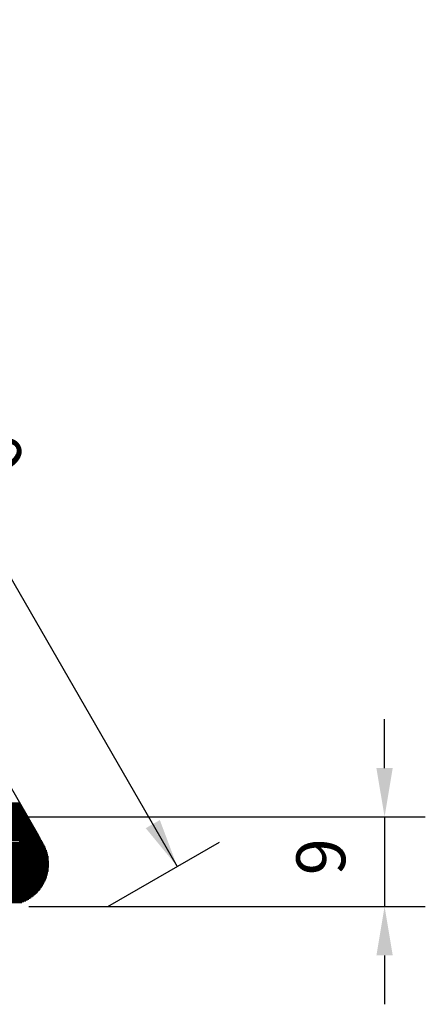
# Model space of a CAD drawing. Units: millimetres. Extents: x 229 to 753, y 161 to 684.
# Drawn here: x 370 to 387, y 189 to 229 of the extents above; entities that cross this region are included whole.
import ezdxf
from ezdxf.enums import TextEntityAlignment as Align

# ---------------------------------------------------------------- set-up
doc = ezdxf.new("R2010")
doc.units = ezdxf.units.MM
doc.layers.add('DIMENSION', color=3, linetype='Continuous')
doc.layers.add('TEXT', color=7, linetype='Continuous')
doc.styles.add('120', font='simplex', dxfattribs={"height": 6})
doc.styles.add('999', font='simplex', dxfattribs={"bigfont": 'dayump.shx'})

# ---------------------------------------------------------------- blocks, each defined once
blk = doc.blocks.new('*X4')
at = {"color": 0}
for p, q in [((2167.3, 809.58), (2179.98, 809.61)), ((2167.35, 809.48), (2180.04, 809.51)), ((2167.41, 809.38), (2180.1, 809.41)), ((2167.47, 809.28), (2180.16, 809.31)), ((2167.53, 809.18), (2180.22, 809.21)), ((2167.58, 809.08), (2180.27, 809.11)), ((2167.64, 808.98), (2180.33, 809.01)), ((2167.7, 808.88), (2180.39, 808.91)), ((2167.76, 808.78), (2180.45, 808.81)), ((2180.01, 797.43), (2179.99, 809.6)), ((2180.11, 797.46), (2180.09, 809.42)), ((2180.21, 797.5), (2180.19, 809.25)), ((2180.31, 797.54), (2180.29, 809.08)), ((2180.41, 797.58), (2180.39, 808.9)), ((2074.79, 807.42), (2181.14, 807.61)), ((2074.85, 807.52), (2181.08, 807.71)), ((2074.9, 807.62), (2181.02, 807.81)), ((2074.96, 807.72), (2180.97, 807.91)), ((2075.02, 807.82), (2180.91, 808.01)), ((2075.08, 807.92), (2180.85, 808.11)), ((2075.14, 808.02), (2180.79, 808.21)), ((2167.81, 808.68), (2180.5, 808.71)), ((2167.87, 808.58), (2180.56, 808.61)), ((2167.93, 808.48), (2180.62, 808.51)), ((2167.99, 808.39), (2180.68, 808.41)), ((2168.05, 808.29), (2180.73, 808.31)), ((2180.51, 797.62), (2180.49, 808.73)), ((2180.61, 797.66), (2180.59, 808.55)), ((2180.71, 797.71), (2180.69, 808.38)), ((2180.81, 797.76), (2180.79, 808.21)), ((2180.91, 797.82), (2180.89, 808.03)), ((2181.01, 797.87), (2180.99, 807.86)), ((2181.11, 797.93), (2181.09, 807.69)), ((2074.15, 806.32), (2181.77, 806.51)), ((2074.21, 806.42), (2181.72, 806.61)), ((2074.27, 806.52), (2181.66, 806.71)), ((2074.33, 806.62), (2181.6, 806.81)), ((2074.38, 806.72), (2181.54, 806.91)), ((2074.44, 806.82), (2181.48, 807.01)), ((2074.5, 806.92), (2181.43, 807.11)), ((2074.56, 807.02), (2181.37, 807.21)), ((2074.62, 807.12), (2181.31, 807.31)), ((2074.67, 807.22), (2181.25, 807.41)), ((2074.73, 807.32), (2181.2, 807.51)), ((2181.21, 798), (2181.19, 807.51)), ((2181.31, 798.06), (2181.29, 807.34)), ((2181.41, 798.13), (2181.39, 807.16)), ((2181.51, 798.21), (2181.49, 806.99)), ((2181.61, 798.29), (2181.6, 806.82)), ((2181.71, 798.37), (2181.7, 806.64)), ((2181.81, 798.45), (2181.8, 806.47)), ((2073.46, 805.12), (2182.46, 805.31)), ((2073.52, 805.22), (2182.41, 805.41)), ((2073.58, 805.32), (2182.35, 805.51)), ((2073.63, 805.42), (2182.29, 805.61)), ((2073.69, 805.52), (2182.23, 805.71)), ((2073.75, 805.62), (2182.18, 805.81)), ((2073.81, 805.72), (2182.12, 805.91)), ((2073.86, 805.82), (2182.06, 806.01)), ((2073.92, 805.92), (2182, 806.11)), ((2073.98, 806.02), (2181.95, 806.21)), ((2074.04, 806.12), (2181.89, 806.31)), ((2074.1, 806.22), (2181.83, 806.41)), ((2181.91, 798.54), (2181.9, 806.3)), ((2182.01, 798.64), (2182, 806.12)), ((2182.11, 798.74), (2182.1, 805.95)), ((2182.21, 798.85), (2182.2, 805.77)), ((2182.31, 798.96), (2182.3, 805.6)), ((2182.41, 799.09), (2182.4, 805.43)), ((2182.51, 799.22), (2182.5, 805.25)), ((2072.85, 803.92), (2183.11, 804.11)), ((2072.89, 804.02), (2183.07, 804.21)), ((2072.93, 804.12), (2183.02, 804.31)), ((2072.97, 804.22), (2182.97, 804.41)), ((2073.02, 804.32), (2182.92, 804.51)), ((2073.07, 804.42), (2182.87, 804.61)), ((2073.12, 804.52), (2182.81, 804.71)), ((2073.17, 804.62), (2182.75, 804.81)), ((2073.29, 804.82), (2182.64, 805.01)), ((2073.34, 804.92), (2182.58, 805.11)), ((2073.4, 805.02), (2182.52, 805.21)), ((2182.61, 799.36), (2182.6, 805.08)), ((2182.71, 799.51), (2182.7, 804.91)), ((2182.91, 799.85), (2182.9, 804.55)), ((2183.01, 800.05), (2183, 804.36)), ((2183.11, 800.27), (2183.1, 804.13)), ((2072.57, 802.72), (2183.44, 802.91)), ((2072.58, 802.82), (2183.42, 803.01)), ((2072.6, 802.92), (2183.41, 803.11)), ((2072.61, 803.02), (2183.39, 803.21)), ((2072.63, 803.12), (2183.36, 803.31)), ((2072.65, 803.22), (2183.34, 803.41)), ((2072.67, 803.32), (2183.31, 803.51)), ((2072.7, 803.42), (2183.29, 803.61)), ((2072.72, 803.52), (2183.25, 803.71)), ((2072.75, 803.62), (2183.22, 803.81)), ((2072.78, 803.72), (2183.19, 803.91)), ((2072.82, 803.82), (2183.15, 804.01)), ((2183.21, 800.53), (2183.2, 803.87)), ((2183.31, 800.84), (2183.3, 803.56)), ((2183.4, 801.27), (2183.4, 803.14)), ((2072.54, 802.22), (2183.49, 802.41)), ((2072.54, 802.12), (2183.49, 802.31)), ((2072.55, 802.52), (2183.46, 802.71)), ((2072.55, 802.42), (2183.47, 802.61)), ((2072.55, 802.32), (2183.48, 802.51)), ((2072.55, 802.02), (2183.49, 802.21)), ((2072.55, 801.92), (2183.49, 802.11)), ((2072.56, 802.62), (2183.45, 802.81)), ((2072.56, 801.82), (2183.49, 802.01)), ((2072.57, 801.72), (2183.48, 801.91)), ((2072.58, 801.62), (2183.48, 801.81)), ((2072.59, 801.52), (2183.47, 801.71)), ((2072.6, 801.42), (2183.46, 801.61)), ((2072.62, 801.32), (2183.44, 801.51)), ((2072.64, 801.22), (2183.43, 801.41)), ((2072.66, 801.12), (2183.41, 801.31)), ((2072.68, 801.02), (2183.39, 801.21)), ((2072.71, 800.92), (2183.37, 801.11)), ((2072.74, 800.82), (2183.35, 801.01)), ((2072.77, 800.72), (2183.32, 800.91)), ((2072.8, 800.62), (2183.3, 800.81)), ((2072.83, 800.52), (2183.27, 800.71)), ((2072.87, 800.42), (2183.23, 800.61)), ((2072.91, 800.32), (2183.2, 800.51)), ((2072.95, 800.22), (2183.16, 800.41)), ((2072.99, 800.12), (2183.12, 800.31)), ((2073.04, 800.02), (2183.08, 800.21)), ((2073.09, 799.92), (2183.04, 800.11)), ((2073.14, 799.82), (2182.99, 800.01)), ((2073.2, 799.72), (2182.94, 799.91)), ((2073.26, 799.62), (2182.89, 799.81)), ((2073.32, 799.52), (2182.83, 799.71)), ((2073.38, 799.42), (2182.77, 799.61)), ((2073.45, 799.32), (2182.71, 799.51)), ((2073.52, 799.22), (2182.65, 799.41)), ((2073.6, 799.12), (2182.58, 799.31)), ((2073.68, 799.02), (2182.5, 799.21)), ((2073.76, 798.92), (2182.43, 799.11)), ((2073.85, 798.82), (2182.35, 799.01)), ((2073.95, 798.72), (2182.26, 798.91)), ((2074.05, 798.62), (2182.17, 798.81)), ((2074.15, 798.52), (2182.08, 798.71)), ((2074.26, 798.42), (2181.98, 798.61)), ((2074.38, 798.32), (2181.87, 798.51)), ((2074.51, 798.22), (2181.76, 798.41)), ((2074.64, 798.12), (2181.64, 798.31)), ((2074.79, 798.02), (2181.51, 798.21)), ((2074.94, 797.92), (2181.37, 798.11)), ((2075.11, 797.82), (2181.23, 798.01)), ((2075.3, 797.72), (2181.07, 797.91)), ((2075.51, 797.62), (2180.89, 797.81)), ((2075.76, 797.52), (2180.7, 797.71)), ((2076.04, 797.42), (2180.48, 797.61)), ((2076.4, 797.33), (2180.23, 797.51))]:
    blk.add_line(p, q, dxfattribs=at)

msp = doc.modelspace()

# ---------------------------------------------------------------- linework, layer by layer
at = {"color": 7}
msp.add_line((370.7, 195.775), (353.296, 225.919), dxfattribs=at)
msp.add_solid([(376.361, 194.519), (376.361, 194.519), (375.073, 196.084), (375.65, 196.417)], dxfattribs=at)
at = {"layer": 'DIMENSION', "color": 7}
for p, q in [((356.363, 229.156), (376.361, 194.519)), ((384.842, 198.545), (384.842, 200.545)), ((364.282, 196.545), (386.508, 196.545)), ((384.842, 196.545), (384.842, 192.879)), ((373.522, 192.879), (378.093, 195.518)), ((370.288, 192.879), (386.508, 192.879)), ((384.842, 190.879), (384.842, 188.88))]:
    msp.add_line(p, q, dxfattribs=at)
msp.add_arc((369.256, 194.942), 1.667, 270, 30, dxfattribs=at)
for points in [[(384.508, 198.545), (385.175, 198.545), (384.842, 196.545)], [(384.508, 190.879), (385.175, 190.879), (384.842, 192.879)]]:
    msp.add_solid(points, dxfattribs=at)

# ---------------------------------------------------------------- block references
at = {"color": 7, "xscale": 0.3366330000000085, "yscale": 0.3366330000000085, "zscale": 0.3366330000000001}
msp.add_blockref('*X4', (-363.929, -75.419), dxfattribs=at)

# ---------------------------------------------------------------- texts
at = {"layer": 'DIMENSION', "color": 7, "style": '999'}
msp.add_text('9', height=2, rotation=90, dxfattribs=at).set_placement((382.234, 194.915), align=Align.MIDDLE_CENTER)
at = {"layer": 'TEXT', "color": 7, "style": '120'}
msp.add_text('120', height=1.9998, rotation=300, dxfattribs=at).set_placement((368.275, 212.553), align=Align.MIDDLE_CENTER)

doc.saveas('drawing.dxf')
